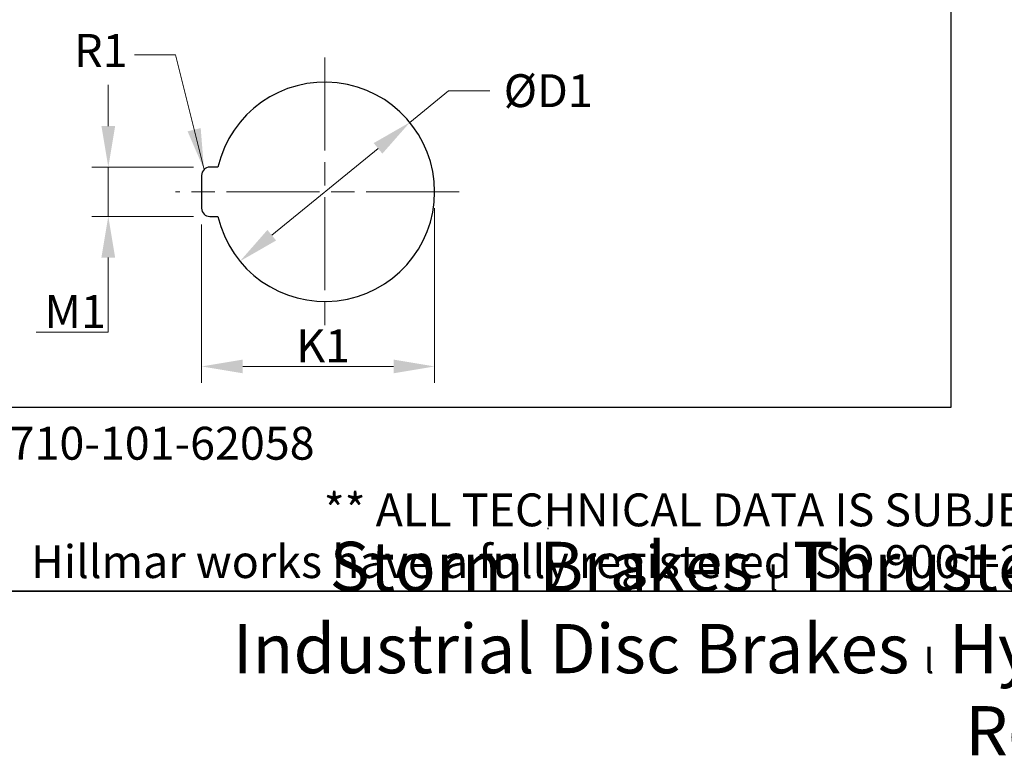
# Model space of a CAD drawing. Units: millimetres. Extents: x 171 to 2299, y 21 to 2996.
# Drawn here: x 576 to 1235, y 21 to 515 of the extents above; entities that cross this region are included whole.
import ezdxf
from ezdxf.enums import TextEntityAlignment as Align

# ---------------------------------------------------------------- set-up
doc = ezdxf.new("R2010")
doc.units = ezdxf.units.MM
doc.header["$LTSCALE"] = 11
doc.linetypes.add('CHAIN', pattern=[0.3543, 0.2362, -0.0295, 0.0591, -0.0295])
doc.linetypes.add('LONG_DASH_DOTTED', pattern=[0.3001, 0.2362, -0.0295, 0.0049, -0.0295])
for name, color, linetype, lineweight in [('Center Mark(Hillmar_metric)', 7, 'LONG_DASH_DOTTED', 18), ('Dimensions(Hillmar_metric)', 7, 'Continuous', 13), ('Sketch Geometry(Hillmar_metric)', 7, 'Continuous', 25), ('Symbols(Hillmar_metric)', 7, 'Continuous', 18)]:
    doc.layers.add(name, color=color, linetype=linetype, lineweight=lineweight)
doc.styles.add('Hillmar_metric_Dimensions', font='arial.ttf')
doc.styles.add('Hillmar_metric_parts_list', font='arial.ttf')
doc.styles.add('Hillmar_metric_title_block', font='arial.ttf')
doc.styles.add('Text Style48', font='arial.ttf')
doc.styles.add('Text Style95', font='arial.ttf')
doc.styles.add('Text Style96', font='arialbd.ttf')
doc.dimstyles.new('DEFAULT-ISO-Method 1b-Hillmar_metric', dxfattribs={"dimscale": 11, "dimtxt": 2, "dimasz": 2.5, "dimexe": 1, "dimexo": 1, "dimgap": 0.25, "dimtad": 1, "dimtih": 1, "dimtoh": 1, "dimrnd": 1e-08, "dimdsep": 46, "dimtxsty": 'Hillmar_metric_Dimensions', "dimcen": 0.09, "dimdle": 8, "dimclrd": 7, "dimclre": 7, "dimclrt": 7, "dimazin": 2, "dimtfac": 0.75, "dimtmove": 0, "dimatfit": 3, "dimfxl": 1, "dimtolj": 1, "dimlwd": 9, "dimlwe": 9, "dimarcsym": 0})
doc.dimstyles.new('DEFAULT-ISO-Method 1b-Hillmar_metric$7', dxfattribs={"dimscale": 11, "dimtxt": 2, "dimasz": 2.5, "dimexe": 1, "dimexo": 1, "dimgap": 0.25, "dimtad": 1, "dimtih": 1, "dimtoh": 1, "dimrnd": 1e-08, "dimdsep": 46, "dimtxsty": 'Hillmar_metric_Dimensions', "dimcen": 0.09, "dimdle": 8, "dimclrd": 7, "dimclre": 7, "dimclrt": 7, "dimazin": 2, "dimtfac": 0.75, "dimtmove": 0, "dimatfit": 3, "dimfxl": 1, "dimtolj": 1, "dimlwd": 15, "dimlwe": 9, "dimarcsym": 0})

# ---------------------------------------------------------------- blocks, each defined once
blk = doc.blocks.new('Borders Default Border')
at = {"layer": 'Sketch Geometry(Hillmar_metric)', "flags": 128}
blk.add_lwpolyline([(21, 12), (21, 272.4), (209, 272.4), (209, 12), (21, 12)], dxfattribs=at)
blk = doc.blocks.new('Title Blocks Hillmar_Metric')
at = {"layer": 'Sketch Geometry(Hillmar_metric)'}
for p, q in [((88.919, 15.117), (88.919, 15.044)), ((25.419, 11.27), (213.419, 11.27))]:
    blk.add_line(p, q, dxfattribs=at)
at = {"layer": 'Symbols(Hillmar_metric)', "color": 7, "style": 'Hillmar_metric_parts_list'}
for s, insert, char_height, attachment_point in [('\\fArial|b0|i0;\\H2.0000;Document Template #710-101-62058', (27.919, 20.27), 2, 4), ('\\fArial Narrow|b1|i0;\\H3.0000;Storm Brakes\\fArial Narrow|b0|i0;\\H3.0000; \\fWingdings|b0|i0;\\H1.5000;l\\fArial Narrow|b0|i0;\\H3.0000; \\fArial Narrow|b1|i0;\\H3.0000;Thruster Disc Brakes\\fArial Narrow|b0|i0;\\H3.0000; \\fWingdings|b0|i0;\\H1.5000;l\\fArial Narrow|b0|i0;\\H3.0000; \\fArial Narrow|b1|i0;\\H3.0000;Thruster\\fArial Narrow|b0|i0;\\H3.0000; \\fWingdings|b0|i0;\\H1.5000;l\\fArial Narrow|b0|i0;\\H3.0000; \\fArial Narrow|b1|i0;\\H3.0000;Industrial Disc Brakes\\fArial Narrow|b0|i0;\\H3.0000; \\fWingdings|b0|i0;\\H1.5000;l\\fArial Narrow|b0|i0;\\H3.0000; \\fArial Narrow|b1|i0;\\H3.0000;Hydraulic Power Units\\fArial Narrow|b0|i0;\\H3.0000; \\fWingdings|b0|i0;\\H1.5000;l\\fArial Narrow|b0|i0;\\H3.0000; \\fArial Narrow|b1|i0;\\H3.0000;Cable Reels', (119.419, 7.77), 1.5, 5)]:
    blk.add_mtext(s, dxfattribs=dict(at, insert=insert, char_height=char_height, attachment_point=attachment_point))
at = {"layer": 'Symbols(Hillmar_metric)', "color": 7, "insert": (119.419, 14.64), "char_height": 2, "attachment_point": 5, "line_spacing_factor": 0.944221, "style": 'Hillmar_metric_parts_list'}
blk.add_mtext('\\fArial|b0|i0;\\H2.0000;** ALL TECHNICAL DATA IS SUBJECT TO CHANGE WITHOUT NOTICE **\\PHillmar works have a fully registered ISO 9001-2008 quality assurance programme (QCB #01-1525)', dxfattribs=at)
at = {"layer": 'Symbols(Hillmar_metric)', "color": 7}
for tag, p, height, rotation, style in [('<Line1>_001', (111.689, 267.864), 2.5, 0.23438, 'Text Style96'), ('<Line2>_001', (96.894, 263.429), 2.5, 0.23438, 'Text Style96'), ('<Line3>_001', (105.604, 259.09), 2.5, 0.23438, 'Text Style96'), ('<Line4>_001', (114.698, 254.762), 2.5, 0.23438, 'Text Style96'), ('<Line5>_001', (117.669, 250.389), 2.5, 0.23438, 'Text Style96'), ('<Form_Number>_001', (169.88, 249.937), 2.5, 0.23438, 'Text Style48'), ('<Page>_001', (153.841, 242.551), 2.2, 0.23438, 'Text Style95'), ('FILENAME_AND_PATH_001', (21.589, 14.111), 1.5, 90, 'Hillmar_metric_title_block')]:
    blk.add_attdef(tag, p, '', height=height, rotation=rotation, dxfattribs=dict(at, style=style))
at = {"layer": 'Symbols(Hillmar_metric)', "color": 7, "style": 'Text Style48'}
for tag, p in [('<Sheet_Number>', (169.919, 266.17)), ('<Job_Number>', (169.919, 258.67)), ('<Document_Package_Number.>', (169.919, 243.67))]:
    blk.add_attdef(tag, text='', height=2.5, rotation=0.23438, dxfattribs=at).set_placement(p, align=Align.MIDDLE_LEFT)
at = {"layer": 'Symbols(Hillmar_metric)', "color": 7}
for tag, height, style, p in [('<Document_Package_Number_Rev..>', 2.5, 'Text Style48', (208.419, 243.67)), ('<Date>', 2.2, 'Text Style95', (138.419, 243.67))]:
    blk.add_attdef(tag, text='', height=height, rotation=0.23438, dxfattribs=dict(at, style=style)).set_placement(p, align=Align.MIDDLE_CENTER)
blk = doc.blocks.new('*D24')
at = {"layer": 'Defpoints', "color": 0, "linetype": 'Continuous', "transparency": 16777216}
for p in [(837.18, 445.82), (723.49, 352.86)]:
    blk.add_point(p, dxfattribs=at)
at = {"layer": 'Dimensions(Hillmar_metric)', "color": 7, "linetype": 'Continuous', "lineweight": 9, "transparency": 16777216}
for p, q in [((837.18, 445.82), (863.13, 467.04)), ((863.13, 467.04), (890.63, 467.04)), ((744.78, 370.27), (815.89, 428.41))]:
    blk.add_line(p, q, dxfattribs=at)
at = {"layer": 'Dimensions(Hillmar_metric)', "color": 7, "linetype": 'Continuous', "transparency": 16777216}
for points in [[(812.99, 431.96), (818.79, 424.86), (837.18, 445.82)], [(741.88, 373.82), (747.68, 366.72), (723.49, 352.86)]]:
    blk.add_solid(points, dxfattribs=at)
at = {"layer": 'Dimensions(Hillmar_metric)', "color": 7, "linetype": 'Continuous', "lineweight": 13, "transparency": 16777216, "insert": (926.43, 467.04), "char_height": 22, "attachment_point": 5, "style": 'Hillmar_metric_Dimensions'}
blk.add_mtext('\\A1; ØD1', dxfattribs=at)
blk = doc.blocks.new('*D25')
at = {"layer": 'Defpoints', "color": 0, "linetype": 'Continuous', "transparency": 16777216}
for p in [(703.34, 415.84), (635.38, 382.84), (703.34, 382.84)]:
    blk.add_point(p, dxfattribs=at)
at = {"layer": 'Dimensions(Hillmar_metric)', "color": 7, "linetype": 'Continuous', "lineweight": 9, "transparency": 16777216}
for p, q in [((635.38, 443.34), (635.38, 470.84)), ((692.34, 415.84), (624.38, 415.84)), ((635.38, 415.84), (635.38, 382.84)), ((692.34, 382.84), (624.38, 382.84)), ((635.38, 355.34), (635.38, 305.41)), ((635.38, 305.41), (587.04, 305.41))]:
    blk.add_line(p, q, dxfattribs=at)
at = {"layer": 'Dimensions(Hillmar_metric)', "color": 7, "linetype": 'Continuous', "transparency": 16777216}
for points in [[(630.8, 443.34), (639.97, 443.34), (635.38, 415.84)], [(630.8, 355.34), (639.97, 355.34), (635.38, 382.84)]]:
    blk.add_solid(points, dxfattribs=at)
at = {"layer": 'Dimensions(Hillmar_metric)', "color": 7, "linetype": 'Continuous', "lineweight": 13, "transparency": 16777216, "insert": (609.84, 319.21), "char_height": 22, "attachment_point": 5, "style": 'Hillmar_metric_Dimensions'}
blk.add_mtext('\\A1; M1', dxfattribs=at)
blk = doc.blocks.new('*D26')
at = {"layer": 'Defpoints', "color": 0, "linetype": 'Continuous', "transparency": 16777216}
for p in [(853.76, 399.34), (697.84, 388.34), (853.76, 282.41)]:
    blk.add_point(p, dxfattribs=at)
at = {"layer": 'Dimensions(Hillmar_metric)', "color": 7, "linetype": 'Continuous', "lineweight": 9, "transparency": 16777216}
for p, q in [((853.76, 388.34), (853.76, 271.41)), ((697.84, 377.34), (697.84, 271.41)), ((725.34, 282.41), (826.26, 282.41))]:
    blk.add_line(p, q, dxfattribs=at)
at = {"layer": 'Dimensions(Hillmar_metric)', "color": 7, "linetype": 'Continuous', "transparency": 16777216}
for points in [[(725.34, 287), (725.34, 277.83), (697.84, 282.41)], [(826.26, 287), (826.26, 277.83), (853.76, 282.41)]]:
    blk.add_solid(points, dxfattribs=at)
at = {"layer": 'Dimensions(Hillmar_metric)', "color": 7, "linetype": 'Continuous', "lineweight": 13, "transparency": 16777216, "insert": (775.8, 296.21), "char_height": 22, "attachment_point": 5, "style": 'Hillmar_metric_Dimensions'}
blk.add_mtext('\\A1; K1', dxfattribs=at)

msp = doc.modelspace()

# ---------------------------------------------------------------- linework, layer by layer
at = {"layer": 'Center Mark(Hillmar_metric)', "linetype": 'CHAIN', "ltscale": 23.990969}
for p, q in [((780.337, 489.265), (780.337, 309.413)), ((870.263, 399.339), (680.342, 399.339))]:
    msp.add_line(p, q, dxfattribs=at)
at = {"layer": 'Sketch Geometry(Hillmar_metric)'}
for p, q in [((1199.453, 255.13), (1199.453, 1748.808)), ((708.789, 415.839), (703.337, 415.839)), ((697.837, 410.339), (697.837, 388.339)), ((703.337, 382.839), (708.789, 382.839)), ((231, 255.13), (1199.453, 255.13))]:
    msp.add_line(p, q, dxfattribs=at)
for centre, radius, start, end in [((780.337, 399.339), 73.426, 192.986162, 167.013838), ((703.337, 410.339), 5.5, 90, 180), ((703.337, 388.339), 5.5, 180, 270)]:
    msp.add_arc(centre, radius, start, end, dxfattribs=at)

# ---------------------------------------------------------------- block references
at = {"xscale": 11, "yscale": 11, "zscale": 11}
for name, p in [('Title Blocks Hillmar_Metric', (-48.608, 8.029)), ('Borders Default Border', (0, 0))]:
    msp.add_blockref(name, p, dxfattribs=at)

# ---------------------------------------------------------------- texts
at = {"layer": 'Symbols(Hillmar_metric)', "color": 7, "insert": (630.427, 491.091), "char_height": 22.0726, "attachment_point": 5, "style": 'Hillmar_metric_Dimensions'}
msp.add_mtext('{R1}', dxfattribs=at)

# ---------------------------------------------------------------- dimensions: what is measured, and where the dimension line sits
at = {"layer": 'Dimensions(Hillmar_metric)', "color": 7, "linetype": 'Continuous', "lineweight": 13}
dim = msp.add_diameter_dim_2p(p1=(723.492, 352.861), p2=(837.181, 445.816), text=' ØD1', dimstyle='DEFAULT-ISO-Method 1b-Hillmar_metric', override={"dimgap": 0.25, "dimtad": 0, "dimdec": 2, "dimlfac": 0.090909, "dimtol": 0, "dimlim": 0, "dimtp": 0, "dimtm": 0, "dimtdec": 2, "dimatfit": 2}, dxfattribs=at)
dim.commit()
dim.dimension.update_dxf_attribs({"geometry": '*D24', "text_midpoint": (926.429, 467.035), "dimtype": 163})
for base, p1, p2, angle, text, override, picture, middle in [((635.382, 382.839), (703.337, 415.839), (703.337, 382.839), 90, ' M1', {"dimgap": 0.25, "dimdec": 2, "dimlfac": 0.090909, "dimtol": 0, "dimlim": 0, "dimtp": 0, "dimtm": 0, "dimtdec": 2, "dimtofl": 1, "dimatfit": 1}, '*D25', (609.837, 305.415)), ((853.763, 282.413), (697.837, 388.339), (853.763, 399.339), 180, ' K1', {"dimgap": 0.25, "dimtih": 0, "dimtoh": 0, "dimdec": 2, "dimlfac": 0.090909, "dimtol": 0, "dimlim": 0, "dimtp": 0, "dimtm": 0, "dimtdec": 2, "dimtofl": 0, "dimatfit": 1}, '*D26', (775.8, 282.413))]:
    dim = msp.add_linear_dim(base=base, p1=p1, p2=p2, angle=angle, text=text, dimstyle='DEFAULT-ISO-Method 1b-Hillmar_metric', override=override, dxfattribs=at)
    dim.commit()
    dim.dimension.update_dxf_attribs({"geometry": picture, "text_midpoint": middle, "dimtype": 160})

# ---------------------------------------------------------------- leaders
at = {"layer": 'Symbols(Hillmar_metric)', "color": 7, "linetype": 'Continuous', "lineweight": 18, "annotation_type": 0, "has_hookline": 1, "hookline_direction": 1, "text_width": 31.332}
msp.add_leader([(699.448, 414.228), (680.386, 491.091), (652.886, 491.091)], dimstyle='DEFAULT-ISO-Method 1b-Hillmar_metric$7', override={"dimtad": 0}, dxfattribs=at)

doc.saveas('drawing.dxf')
